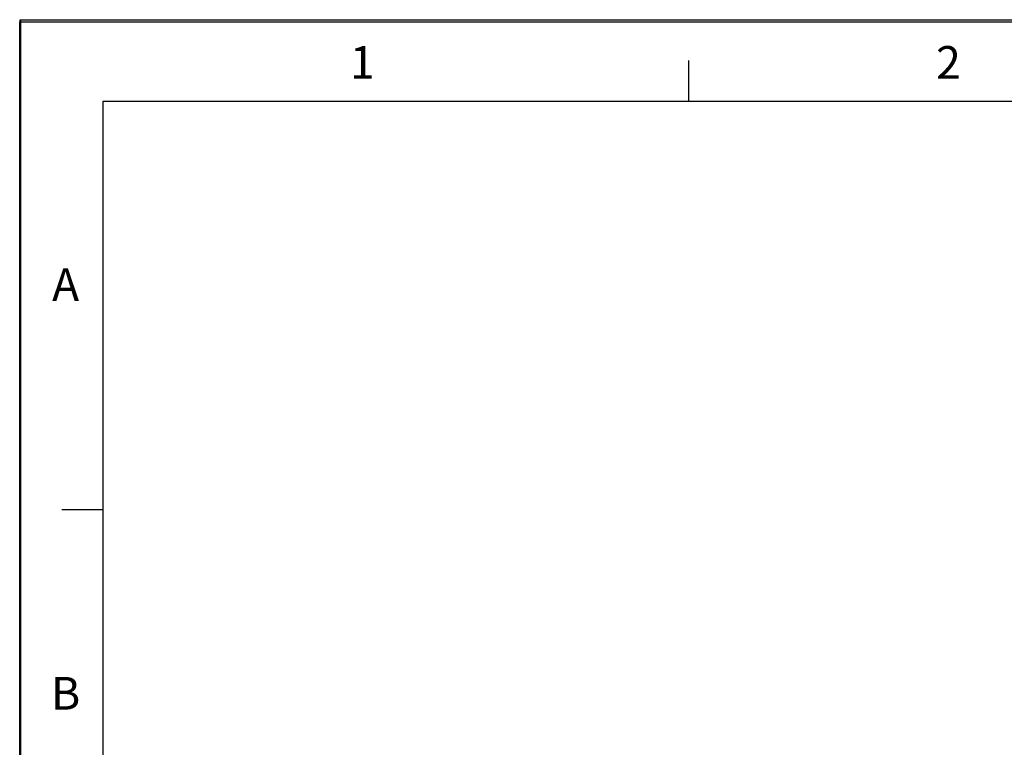
# Paper-space layout '47858_1_1' of a CAD drawing. Units: millimetres. Extents: x 0 to 297, y 0 to 210.
# Drawn here: x 0 to 60, y 166 to 210 of the extents above; entities that cross this region are included whole.
import ezdxf

# ---------------------------------------------------------------- set-up
doc = ezdxf.new("R2010")
doc.units = ezdxf.units.MM
doc.header["$LTSCALE"] = 16.335
doc.layers.get('0').update_dxf_attribs({"linetype": 'CONTINUOUS'})
doc.styles.add('TEXTSTYLE_2', font='arial.ttf')

psp = doc.layouts.new('47858_1_1')

# ---------------------------------------------------------------- linework, layer by layer
at = {"color": 7, "linetype": 'Continuous'}
for p, q in [((0, 0), (0, 210)), ((0, 210), (297, 210)), ((0.039, 0.124), (0.039, 210.124)), ((0.039, 210.124), (297.039, 210.124)), ((0.08, 0.131), (0.08, 210.131)), ((0.08, 210.131), (297.08, 210.131))]:
    psp.add_line(p, q, dxfattribs=at)
at = {"color": 2, "linetype": 'Continuous'}
for p, q in [((40.955, 205.131), (40.955, 207.631)), ((5.08, 205.131), (5.08, 5.131)), ((292.08, 205.131), (5.08, 205.131)), ((5.08, 180.131), (2.58, 180.131))]:
    psp.add_line(p, q, dxfattribs=at)

# ---------------------------------------------------------------- texts
at = {"color": 5, "linetype": 'Continuous', "char_height": 2, "attachment_point": 2, "line_spacing_factor": 0.9, "style": 'TEXTSTYLE_2'}
for s, insert, width in [('1', (20.969, 208.517), 1.5539), ('2', (56.844, 208.517), 1.5539), ('A', (2.812, 194.915), 1.85874), ('B', (2.812, 169.915), 1.85874)]:
    psp.add_mtext(s, dxfattribs=dict(at, insert=insert, width=width))

doc.saveas('drawing.dxf')
